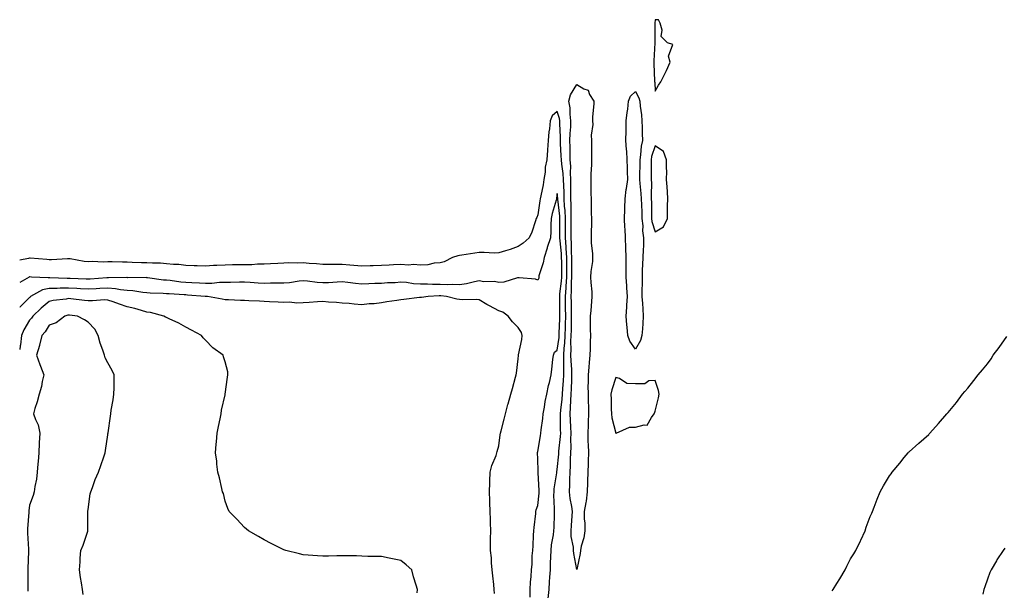
# Model space of a CAD drawing. Units: inches. Extents: x 994883 to 997523, y 7311098 to 7313738.
# Drawn here: x 994883 to 995387, y 7312271 to 7312564 of the extents above; entities that cross this region are included whole.
import ezdxf

# ---------------------------------------------------------------- set-up
doc = ezdxf.new("R2010")
doc.units = ezdxf.units.IN
doc.header["$MEASUREMENT"] = 0
doc.layers.add('Contour_99487311', color=7, linetype='Continuous', true_color=0xdb90f0)

msp = doc.modelspace()

# ---------------------------------------------------------------- linework, layer by layer
at = {"layer": 'Contour_99487311'}
for points in [[(995208.05, 7312527.02, 3215), (995209.78, 7312530.19, 3215), (995210.95, 7312531.92, 3215), (995213.36, 7312536.61, 3215), (995213.84, 7312537.71, 3215), (995215.78, 7312541.92, 3215), (995214.97, 7312545, 3215), (995217.13, 7312551, 3215), (995214.45, 7312551.92, 3215), (995211.25, 7312555.12, 3215), (995211.64, 7312558.33, 3215), (995210.61, 7312561.92, 3215), (995209.85, 7312563.72, 3215), (995208.05, 7312563.58, 3215), (995207.97, 7312562, 3215), (995207.97, 7312561.92, 3215), (995207.97, 7312561.84, 3215), (995207.99, 7312551.97, 3215), (995207.99, 7312551.86, 3215), (995207.38, 7312542.59, 3215), (995207.38, 7312541.92, 3215), (995207.39, 7312541.26, 3215), (995207.81, 7312532.16, 3215), (995207.81, 7312531.92, 3215), (995207.87, 7312531.74, 3215)], [(995168.05, 7312282.15, 3214), (995166.45, 7312290.32, 3214), (995166.39, 7312291.92, 3214), (995166.41, 7312293.56, 3214), (995165.12, 7312299, 3214), (995165.15, 7312301.92, 3214), (995165.3, 7312304.67, 3214), (995165.69, 7312309.55, 3214), (995165.81, 7312311.92, 3214), (995165.48, 7312314.48, 3214), (995164.7, 7312318.58, 3214), (995164.33, 7312321.92, 3214), (995164.53, 7312325.44, 3214), (995164.43, 7312328.3, 3214), (995164.6, 7312331.92, 3214), (995164.8, 7312335.17, 3214), (995164.83, 7312338.7, 3214), (995165, 7312341.92, 3214), (995165.12, 7312344.85, 3214), (995164.98, 7312348.85, 3214), (995165.09, 7312351.92, 3214), (995164.98, 7312354.99, 3214), (995164.73, 7312358.6, 3214), (995164.62, 7312361.92, 3214), (995164.86, 7312365.11, 3214), (995164.89, 7312368.76, 3214), (995165.09, 7312371.92, 3214), (995165.26, 7312374.71, 3214), (995165.4, 7312379.27, 3214), (995165.55, 7312381.92, 3214), (995165.48, 7312384.49, 3214), (995165.11, 7312388.99, 3214), (995165.04, 7312391.92, 3214), (995165.21, 7312394.76, 3214), (995165.05, 7312398.92, 3214), (995165.2, 7312401.92, 3214), (995165.26, 7312404.71, 3214), (995165.33, 7312409.2, 3214), (995165.38, 7312411.92, 3214), (995165.35, 7312414.62, 3214), (995165.23, 7312419.09, 3214), (995165.19, 7312421.92, 3214), (995165.36, 7312424.6, 3214), (995165.39, 7312429.27, 3214), (995165.55, 7312431.92, 3214), (995165.55, 7312441.92, 3214), (995165.37, 7312444.59, 3214), (995165.28, 7312449.14, 3214), (995165.08, 7312451.92, 3214), (995165.11, 7312454.86, 3214), (995165.2, 7312459.07, 3214), (995165.22, 7312461.92, 3214), (995165.07, 7312464.9, 3214), (995165.12, 7312468.99, 3214), (995164.95, 7312471.92, 3214), (995164.89, 7312475.08, 3214), (995164.99, 7312478.86, 3214), (995164.92, 7312481.92, 3214), (995164.74, 7312485.23, 3214), (995164.88, 7312488.75, 3214), (995164.65, 7312491.92, 3214), (995164.55, 7312495.42, 3214), (995164.55, 7312498.43, 3214), (995164.45, 7312501.92, 3214), (995164.55, 7312505.42, 3214), (995164.92, 7312508.79, 3214), (995165.02, 7312511.92, 3214), (995164.56, 7312515.4, 3214), (995164.65, 7312518.52, 3214), (995164, 7312521.92, 3214), (995164.8, 7312525.18, 3214), (995168.05, 7312530.49, 3214), (995171.59, 7312528.38, 3214), (995173.77, 7312527.65, 3214), (995174.56, 7312525.4, 3214), (995176.69, 7312521.92, 3214), (995176.67, 7312520.54, 3214), (995176.04, 7312513.94, 3214), (995176.01, 7312511.92, 3214), (995176.14, 7312510, 3214), (995175.35, 7312504.62, 3214), (995175.47, 7312501.92, 3214), (995175.49, 7312499.36, 3214), (995175.53, 7312494.44, 3214), (995175.54, 7312491.92, 3214), (995175.54, 7312489.42, 3214), (995175.15, 7312484.82, 3214), (995175.15, 7312481.92, 3214), (995175.25, 7312479.12, 3214), (995175.25, 7312474.73, 3214), (995175.34, 7312471.92, 3214), (995175.38, 7312469.25, 3214), (995175.42, 7312464.55, 3214), (995175.47, 7312461.92, 3214), (995175.49, 7312459.36, 3214), (995175.29, 7312454.69, 3214), (995175.3, 7312451.92, 3214), (995175.37, 7312449.24, 3214), (995176.05, 7312443.92, 3214), (995176.12, 7312441.92, 3214), (995175.97, 7312439.84, 3214), (995175.26, 7312434.72, 3214), (995175.07, 7312431.92, 3214), (995175.22, 7312429.09, 3214), (995175.66, 7312424.31, 3214), (995175.79, 7312421.92, 3214), (995175.58, 7312419.44, 3214), (995175.13, 7312414.84, 3214), (995174.89, 7312411.92, 3214), (995174.94, 7312408.81, 3214), (995174.93, 7312405.04, 3214), (995174.99, 7312401.92, 3214), (995174.86, 7312398.73, 3214), (995174.87, 7312395.11, 3214), (995174.72, 7312391.92, 3214), (995174.33, 7312388.2, 3214), (995174.24, 7312385.73, 3214), (995173.78, 7312381.92, 3214), (995173.81, 7312377.68, 3214), (995173.73, 7312376.24, 3214), (995173.76, 7312371.92, 3214), (995173.87, 7312367.74, 3214), (995173.94, 7312366.03, 3214), (995174.06, 7312361.92, 3214), (995173.84, 7312357.71, 3214), (995173.88, 7312356.09, 3214), (995173.64, 7312351.92, 3214), (995173.7, 7312347.58, 3214), (995173.86, 7312346.11, 3214), (995173.95, 7312341.92, 3214), (995173.87, 7312337.74, 3214), (995173.78, 7312336.19, 3214), (995173.7, 7312331.92, 3214), (995173.54, 7312327.41, 3214), (995173.52, 7312326.45, 3214), (995173.34, 7312321.92, 3214), (995172.78, 7312317.19, 3214), (995172.56, 7312316.43, 3214), (995171.83, 7312311.92, 3214), (995171.8, 7312308.17, 3214), (995172.07, 7312305.94, 3214), (995172.05, 7312301.92, 3214), (995171.54, 7312298.43, 3214), (995170.27, 7312294.14, 3214), (995169.85, 7312291.92, 3214), (995169.69, 7312290.27, 3214)], [(995198.05, 7312395, 3214), (995195.18, 7312399.05, 3214), (995194.12, 7312401.92, 3214), (995193.78, 7312406.18, 3214), (995193.63, 7312407.49, 3214), (995193.29, 7312411.92, 3214), (995193.55, 7312416.42, 3214), (995193.67, 7312417.55, 3214), (995193.94, 7312421.92, 3214), (995193.6, 7312426.37, 3214), (995193.58, 7312427.45, 3214), (995193.19, 7312431.92, 3214), (995193.28, 7312436.69, 3214), (995193.25, 7312437.12, 3214), (995193.33, 7312441.92, 3214), (995193.09, 7312446.88, 3214), (995193.08, 7312446.95, 3214), (995192.86, 7312451.92, 3214), (995192.68, 7312456.55, 3214), (995192.66, 7312457.31, 3214), (995192.48, 7312461.92, 3214), (995192.61, 7312466.48, 3214), (995192.58, 7312467.39, 3214), (995192.73, 7312471.92, 3214), (995193.29, 7312476.68, 3214), (995193.44, 7312477.31, 3214), (995194.11, 7312481.92, 3214), (995194.02, 7312485.96, 3214), (995193.96, 7312487.82, 3214), (995193.85, 7312491.92, 3214), (995193.55, 7312496.42, 3214), (995193.44, 7312497.31, 3214), (995193.17, 7312501.92, 3214), (995193.24, 7312506.73, 3214), (995193.26, 7312507.13, 3214), (995193.33, 7312511.92, 3214), (995193.72, 7312516.25, 3214), (995194.05, 7312517.92, 3214), (995194.49, 7312521.92, 3214), (995195.46, 7312524.51, 3214), (995198.05, 7312527, 3214), (995199.83, 7312523.7, 3214), (995200.24, 7312521.92, 3214), (995200.47, 7312519.5, 3214), (995201.06, 7312514.93, 3214), (995201.33, 7312511.92, 3214), (995201.44, 7312508.53, 3214), (995201.54, 7312505.41, 3214), (995201.65, 7312501.92, 3214), (995200.99, 7312498.98, 3214), (995200.66, 7312494.53, 3214), (995200.2, 7312491.92, 3214), (995200.19, 7312489.78, 3214), (995200.1, 7312483.97, 3214), (995200.09, 7312481.92, 3214), (995200.21, 7312479.76, 3214), (995200.84, 7312474.71, 3214), (995200.97, 7312471.92, 3214), (995201.07, 7312468.9, 3214), (995201.25, 7312465.13, 3214), (995201.35, 7312461.92, 3214), (995201.76, 7312458.21, 3214), (995201.65, 7312455.52, 3214), (995202.21, 7312451.92, 3214), (995202.07, 7312447.9, 3214), (995201.92, 7312445.78, 3214), (995201.77, 7312441.92, 3214), (995201.67, 7312438.3, 3214), (995201.49, 7312435.36, 3214), (995201.39, 7312431.92, 3214), (995201.39, 7312428.58, 3214), (995201.33, 7312425.2, 3214), (995201.33, 7312421.92, 3214), (995201.56, 7312418.41, 3214), (995201.81, 7312415.68, 3214), (995202.04, 7312411.92, 3214), (995201.85, 7312408.12, 3214), (995201.58, 7312405.44, 3214), (995201.37, 7312401.92, 3214), (995200.61, 7312399.36, 3214)], [(995208.05, 7312455.05, 3215), (995212.31, 7312457.66, 3215), (995214.35, 7312461.92, 3215), (995214.44, 7312465.53, 3215), (995214.5, 7312468.37, 3215), (995214.58, 7312471.92, 3215), (995214.35, 7312475.62, 3215), (995214.21, 7312478.08, 3215), (995213.97, 7312481.92, 3215), (995214, 7312485.97, 3215), (995213.96, 7312487.83, 3215), (995213.99, 7312491.92, 3215), (995212.32, 7312496.19, 3215), (995208.05, 7312499.1, 3215), (995206.3, 7312493.66, 3215), (995206, 7312491.92, 3215), (995205.99, 7312489.86, 3215), (995206.06, 7312483.91, 3215), (995206.06, 7312481.92, 3215), (995206.16, 7312480.03, 3215), (995206.03, 7312473.94, 3215), (995206.13, 7312471.92, 3215), (995206.17, 7312470.05, 3215), (995206.23, 7312463.73, 3215), (995206.29, 7312461.92, 3215), (995206.47, 7312460.34, 3215)], [(995198.05, 7312354.97, 3215), (995202.42, 7312356.3, 3215), (995203.98, 7312355.99, 3215), (995206.15, 7312360.02, 3215), (995207.68, 7312361.92, 3215), (995207.78, 7312362.2, 3215), (995208.05, 7312363.17, 3215), (995209.83, 7312370.14, 3215), (995210.1, 7312371.92, 3215), (995209.89, 7312373.76, 3215), (995208.05, 7312378.92, 3215), (995204.93, 7312378.8, 3215), (995202.79, 7312377.18, 3215), (995198.05, 7312377.15, 3215), (995193.53, 7312377.4, 3215), (995189.93, 7312380.04, 3215), (995188.05, 7312380.51, 3215), (995185.88, 7312374.09, 3215), (995185.46, 7312371.92, 3215), (995185.57, 7312369.43, 3215), (995185.63, 7312364.34, 3215), (995185.73, 7312361.92, 3215), (995186, 7312359.87, 3215), (995188.05, 7312352.02, 3215), (995188.15, 7312352.01, 3215), (995194.9, 7312355.07, 3215)]]:
    msp.add_polyline3d(points, close=True, dxfattribs=at)
for points in [[(995153.38, 7312267.26, 3215), (995153.81, 7312271.92, 3215), (995154.06, 7312275.91, 3215), (995154.27, 7312278.14, 3215), (995154.51, 7312281.92, 3215), (995154.6, 7312285.36, 3215), (995154.76, 7312288.62, 3215), (995154.85, 7312291.92, 3215), (995155.11, 7312294.86, 3215), (995156.1, 7312299.96, 3215), (995156.31, 7312301.92, 3215), (995156.36, 7312303.6, 3215), (995156.56, 7312310.43, 3215), (995156.61, 7312311.92, 3215), (995156.66, 7312313.31, 3215), (995156.34, 7312320.21, 3215), (995156.39, 7312321.92, 3215), (995156.47, 7312323.51, 3215), (995157.83, 7312331.69, 3215), (995157.84, 7312331.92, 3215), (995157.84, 7312332.13, 3215), (995158.05, 7312333.35, 3215), (995158.83, 7312341.13, 3215), (995158.88, 7312341.92, 3215), (995158.91, 7312342.78, 3215), (995159.71, 7312350.26, 3215), (995159.77, 7312351.92, 3215), (995159.72, 7312353.59, 3215), (995159.75, 7312360.22, 3215), (995159.69, 7312361.92, 3215), (995159.83, 7312363.7, 3215), (995160.58, 7312369.4, 3215), (995160.75, 7312371.92, 3215), (995160.91, 7312374.78, 3215), (995161.24, 7312378.73, 3215), (995161.43, 7312381.92, 3215), (995161.33, 7312385.2, 3215), (995161.42, 7312388.55, 3215), (995161.34, 7312391.92, 3215), (995161.55, 7312395.42, 3215), (995161.93, 7312398.04, 3215), (995162.12, 7312401.92, 3215), (995162.21, 7312406.08, 3215), (995162.26, 7312407.71, 3215), (995162.35, 7312411.92, 3215), (995162.3, 7312416.17, 3215), (995162.31, 7312417.66, 3215), (995162.26, 7312421.92, 3215), (995162.55, 7312426.43, 3215), (995162.66, 7312427.31, 3215), (995162.92, 7312431.92, 3215), (995162.92, 7312436.79, 3215), (995162.91, 7312437.05, 3215), (995162.9, 7312441.92, 3215), (995162.62, 7312446.49, 3215), (995162.51, 7312447.46, 3215), (995162.21, 7312451.92, 3215), (995162.24, 7312456.11, 3215), (995162.24, 7312457.74, 3215), (995162.27, 7312461.92, 3215), (995162.07, 7312465.94, 3215), (995161.81, 7312468.16, 3215), (995161.59, 7312471.92, 3215), (995161.53, 7312475.4, 3215), (995161.3, 7312478.67, 3215), (995161.22, 7312481.92, 3215), (995161.06, 7312484.93, 3215), (995160.28, 7312489.69, 3215), (995160.12, 7312491.92, 3215), (995160.06, 7312493.93, 3215), (995159.68, 7312500.29, 3215), (995159.63, 7312501.92, 3215), (995159.67, 7312503.55, 3215), (995159.35, 7312510.62, 3215), (995159.4, 7312511.92, 3215), (995159.24, 7312513.11, 3215), (995158.05, 7312516.61, 3215), (995155.44, 7312514.53, 3215), (995154.38, 7312511.92, 3215), (995153.99, 7312507.86, 3215), (995153.77, 7312506.2, 3215), (995153.39, 7312501.92, 3215), (995152.98, 7312496.98, 3215), (995152.99, 7312496.86, 3215), (995152.65, 7312491.92, 3215), (995151.79, 7312488.18, 3215), (995151.81, 7312485.68, 3215), (995151.22, 7312481.92, 3215), (995150.76, 7312479.21, 3215), (995149.62, 7312473.49, 3215), (995149.33, 7312471.92, 3215), (995149.09, 7312470.88, 3215), (995148.05, 7312463.79, 3215), (995147.49, 7312462.47, 3215), (995147.31, 7312461.92, 3215), (995146.87, 7312460.74, 3215), (995145.02, 7312454.94, 3215), (995143.69, 7312451.92, 3215), (995140.63, 7312449.34, 3215), (995138.05, 7312447.63, 3215), (995133.92, 7312446.06, 3215), (995131.53, 7312445.4, 3215), (995128.05, 7312444.26, 3215), (995125.8, 7312444.17, 3215), (995120.69, 7312444.56, 3215), (995118.05, 7312444.47, 3215), (995115.84, 7312444.13, 3215), (995109.21, 7312443.08, 3215), (995108.05, 7312442.9, 3215), (995107.2, 7312442.76, 3215), (995104.48, 7312441.92, 3215), (995100.2, 7312439.77, 3215), (995098.05, 7312439.11, 3215), (995095.07, 7312438.95, 3215), (995091.79, 7312438.18, 3215), (995088.05, 7312438.04, 3215), (995084.52, 7312438.39, 3215), (995081.91, 7312438.06, 3215), (995078.05, 7312438.32, 3215), (995074.27, 7312438.14, 3215), (995071.99, 7312437.98, 3215), (995068.05, 7312437.8, 3215), (995063.82, 7312437.69, 3215), (995062.3, 7312437.68, 3215), (995058.05, 7312437.56, 3215), (995054.02, 7312437.89, 3215), (995051.98, 7312437.99, 3215), (995048.05, 7312438.29, 3215), (995044.4, 7312438.26, 3215), (995041.56, 7312438.41, 3215), (995038.05, 7312438.38, 3215), (995034.83, 7312438.7, 3215), (995031.08, 7312438.89, 3215), (995028.05, 7312439.17, 3215), (995025.15, 7312439.02, 3215), (995020.7, 7312439.27, 3215), (995018.05, 7312439.1, 3215), (995015.06, 7312438.93, 3215), (995011.27, 7312438.7, 3215), (995008.05, 7312438.52, 3215), (995004.65, 7312438.52, 3215), (995001.71, 7312438.25, 3215), (994998.05, 7312438.25, 3215), (994994.3, 7312438.17, 3215), (994991.81, 7312438.16, 3215), (994988.05, 7312438.07, 3215), (994983.93, 7312437.8, 3215), (994982.18, 7312437.79, 3215), (994978.05, 7312437.47, 3215), (994973.77, 7312437.64, 3215), (994972.29, 7312437.68, 3215), (994968.05, 7312437.84, 3215), (994964.4, 7312438.26, 3215), (994961.66, 7312438.31, 3215), (994958.05, 7312438.65, 3215), (994955.07, 7312438.94, 3215), (994950.97, 7312439, 3215), (994948.05, 7312439.24, 3215), (994945.4, 7312439.27, 3215), (994940.56, 7312439.42, 3215), (994938.05, 7312439.45, 3215), (994935.59, 7312439.46, 3215), (994930.34, 7312439.63, 3215), (994928.05, 7312439.64, 3215), (994925.67, 7312439.54, 3215), (994920.17, 7312439.8, 3215), (994918.05, 7312439.7, 3215), (994916.06, 7312439.93, 3215), (994908.77, 7312441.19, 3215), (994908.05, 7312441.29, 3215), (994907.42, 7312441.3, 3215), (994899.22, 7312440.74, 3215), (994898.05, 7312440.75, 3215), (994896.97, 7312440.84, 3215), (994888.43, 7312441.54, 3215), (994888.05, 7312441.57, 3215), (994887.54, 7312441.41, 3215), (994883, 7312440.51, 3215)], [(995144.18, 7312268.06, 3216), (995144.2, 7312271.92, 3216), (995144.32, 7312275.65, 3216), (995144.71, 7312278.59, 3216), (995144.85, 7312281.92, 3216), (995145.11, 7312284.86, 3216), (995145.24, 7312289.11, 3216), (995145.46, 7312291.92, 3216), (995145.76, 7312294.21, 3216), (995145.86, 7312299.73, 3216), (995146.1, 7312301.92, 3216), (995146.24, 7312303.73, 3216), (995147, 7312310.87, 3216), (995147.08, 7312311.92, 3216), (995147.26, 7312312.71, 3216), (995148.05, 7312314.95, 3216), (995148.73, 7312321.23, 3216), (995148.75, 7312321.92, 3216), (995148.79, 7312322.66, 3216), (995148.26, 7312331.71, 3216), (995148.26, 7312331.92, 3216), (995148.28, 7312332.15, 3216), (995148.05, 7312338.94, 3216), (995147.84, 7312341.72, 3216), (995147.85, 7312341.92, 3216), (995147.89, 7312342.08, 3216), (995148.05, 7312342.6, 3216), (995149.42, 7312350.56, 3216), (995149.69, 7312351.92, 3216), (995149.83, 7312353.7, 3216), (995150.57, 7312359.4, 3216), (995150.74, 7312361.92, 3216), (995151.45, 7312365.31, 3216), (995151.78, 7312368.19, 3216), (995152.77, 7312371.92, 3216), (995153.57, 7312376.41, 3216), (995154.02, 7312377.89, 3216), (995154.92, 7312381.92, 3216), (995155.19, 7312384.78, 3216), (995155.79, 7312389.66, 3216), (995156.02, 7312391.92, 3216), (995156.57, 7312393.4, 3216), (995158.05, 7312394.49, 3216), (995159, 7312400.97, 3216), (995159.05, 7312401.92, 3216), (995159.07, 7312402.94, 3216), (995159.28, 7312410.69, 3216), (995159.31, 7312411.92, 3216), (995159.29, 7312413.16, 3216), (995159.34, 7312420.63, 3216), (995159.33, 7312421.92, 3216), (995159.42, 7312423.29, 3216), (995160.18, 7312429.79, 3216), (995160.31, 7312431.92, 3216), (995160.3, 7312434.17, 3216), (995160.28, 7312439.7, 3216), (995160.27, 7312441.92, 3216), (995160.14, 7312444.01, 3216), (995159.43, 7312450.54, 3216), (995159.33, 7312451.92, 3216), (995159.34, 7312453.21, 3216), (995159.31, 7312460.66, 3216), (995159.32, 7312461.92, 3216), (995159.26, 7312463.13, 3216), (995158.25, 7312471.72, 3216), (995158.24, 7312471.92, 3216), (995158.24, 7312472.1, 3216), (995158.05, 7312474.73, 3216), (995157.67, 7312472.31, 3216), (995157.59, 7312471.92, 3216), (995157.45, 7312471.32, 3216), (995155.48, 7312464.49, 3216), (995154.96, 7312461.92, 3216), (995154.78, 7312458.65, 3216), (995154.74, 7312455.23, 3216), (995154.53, 7312451.92, 3216), (995152.94, 7312447.02, 3216), (995152.84, 7312446.71, 3216), (995151.24, 7312441.92, 3216), (995150.82, 7312439.14, 3216), (995148.67, 7312432.53, 3216), (995148.54, 7312431.92, 3216), (995148.58, 7312431.39, 3216), (995148.05, 7312430.37, 3216), (995146.93, 7312430.79, 3216), (995138.49, 7312431.49, 3216), (995138.05, 7312431.59, 3216), (995137.66, 7312431.53, 3216), (995130.66, 7312429.31, 3216), (995128.05, 7312429.04, 3216), (995125.84, 7312429.71, 3216), (995120.46, 7312429.5, 3216), (995118.05, 7312429.93, 3216), (995115.65, 7312429.51, 3216), (995111.58, 7312428.39, 3216), (995108.05, 7312427.92, 3216), (995104.24, 7312428.12, 3216), (995101.98, 7312427.99, 3216), (995098.05, 7312428.16, 3216), (995094.24, 7312428.11, 3216), (995091.72, 7312428.24, 3216), (995088.05, 7312428.2, 3216), (995084.49, 7312428.36, 3216), (995080.92, 7312429.05, 3216), (995078.05, 7312429.21, 3216), (995075.12, 7312429, 3216), (995071.09, 7312428.88, 3216), (995068.05, 7312428.63, 3216), (995064.69, 7312428.56, 3216), (995061.56, 7312428.42, 3216), (995058.05, 7312428.34, 3216), (995054.79, 7312428.66, 3216), (995050.86, 7312429.11, 3216), (995048.05, 7312429.4, 3216), (995045.46, 7312429.33, 3216), (995040.94, 7312429.03, 3216), (995038.05, 7312428.97, 3216), (995035.23, 7312429.09, 3216), (995030.17, 7312429.8, 3216), (995028.05, 7312429.91, 3216), (995025.92, 7312429.79, 3216), (995020.98, 7312428.99, 3216), (995018.05, 7312428.86, 3216), (995014.97, 7312428.84, 3216), (995011.26, 7312428.71, 3216), (995008.05, 7312428.69, 3216), (995004.95, 7312428.82, 3216), (995000.84, 7312429.12, 3216), (994998.05, 7312429.25, 3216), (994995.37, 7312429.24, 3216), (994990.87, 7312429.1, 3216), (994988.05, 7312429.09, 3216), (994985.19, 7312429.06, 3216), (994981.29, 7312428.68, 3216), (994978.05, 7312428.65, 3216), (994974.95, 7312428.82, 3216), (994971.03, 7312428.94, 3216), (994968.05, 7312429.09, 3216), (994965.46, 7312429.33, 3216), (994959.91, 7312430.07, 3216), (994958.05, 7312430.25, 3216), (994956.51, 7312430.38, 3216), (994948.41, 7312431.55, 3216), (994948.05, 7312431.59, 3216), (994947.75, 7312431.61, 3216), (994938.38, 7312431.59, 3216), (994938.05, 7312431.62, 3216), (994937.78, 7312431.65, 3216), (994928.47, 7312431.5, 3216), (994928.05, 7312431.54, 3216), (994927.64, 7312431.51, 3216), (994919.11, 7312430.85, 3216), (994918.05, 7312430.79, 3216), (994916.98, 7312430.85, 3216), (994908.84, 7312431.13, 3216), (994908.05, 7312431.17, 3216), (994907.29, 7312431.16, 3216), (994898.44, 7312431.53, 3216), (994898.05, 7312431.52, 3216), (994897.56, 7312431.43, 3216), (994889.04, 7312431.92, 3216), (994888.12, 7312431.99, 3216), (994888.05, 7312431.99, 3216), (994887.99, 7312431.98, 3216), (994887.89, 7312431.92, 3216), (994883, 7312429.07, 3216)], [(995125.93, 7312269.8, 3217), (995125.8, 7312271.92, 3217), (995125.49, 7312274.47, 3217), (995125.06, 7312278.94, 3217), (995124.68, 7312281.92, 3217), (995124.33, 7312285.64, 3217), (995124.34, 7312288.2, 3217), (995123.9, 7312291.92, 3217), (995123.93, 7312296.05, 3217), (995123.95, 7312297.82, 3217), (995123.97, 7312301.92, 3217), (995123.86, 7312306.11, 3217), (995123.87, 7312307.74, 3217), (995123.75, 7312311.92, 3217), (995123.57, 7312316.4, 3217), (995123.55, 7312317.42, 3217), (995123.36, 7312321.92, 3217), (995123.5, 7312326.47, 3217), (995123.54, 7312327.41, 3217), (995123.67, 7312331.92, 3217), (995124.62, 7312335.35, 3217), (995126.69, 7312340.56, 3217), (995127.14, 7312341.92, 3217), (995127.34, 7312342.63, 3217), (995128.05, 7312345.48, 3217), (995128.89, 7312351.08, 3217), (995129.06, 7312351.92, 3217), (995129.36, 7312353.23, 3217), (995130.85, 7312359.12, 3217), (995131.47, 7312361.92, 3217), (995132.81, 7312366.67, 3217), (995132.91, 7312367.06, 3217), (995134.28, 7312371.92, 3217), (995135.11, 7312374.86, 3217), (995136.71, 7312380.58, 3217), (995137.08, 7312381.92, 3217), (995137.24, 7312382.73, 3217), (995138.05, 7312390.03, 3217), (995138.23, 7312391.75, 3217), (995138.24, 7312391.92, 3217), (995138.26, 7312392.13, 3217), (995139.97, 7312400, 3217), (995140.11, 7312401.92, 3217), (995139.69, 7312403.56, 3217), (995138.05, 7312406.02, 3217), (995135.19, 7312409.06, 3217), (995132.82, 7312411.92, 3217), (995130.13, 7312414, 3217), (995128.05, 7312414.64, 3217), (995123.31, 7312417.18, 3217), (995122.04, 7312417.92, 3217), (995118.05, 7312420.21, 3217), (995116.62, 7312420.49, 3217), (995109.77, 7312420.2, 3217), (995108.05, 7312420.42, 3217), (995106.71, 7312420.58, 3217), (995101.34, 7312421.92, 3217), (995098.47, 7312422.34, 3217), (995098.05, 7312422.36, 3217), (995097.61, 7312422.36, 3217), (995091.93, 7312421.92, 3217), (995088.51, 7312421.47, 3217), (995088.05, 7312421.46, 3217), (995087.52, 7312421.39, 3217), (995079.52, 7312420.45, 3217), (995078.05, 7312420.25, 3217), (995076.03, 7312419.9, 3217), (995070.81, 7312419.15, 3217), (995068.05, 7312418.63, 3217), (995064.38, 7312418.25, 3217), (995061.72, 7312418.25, 3217), (995058.05, 7312417.76, 3217), (995054.14, 7312418.02, 3217), (995051.64, 7312418.32, 3217), (995048.05, 7312418.58, 3217), (995045.05, 7312418.92, 3217), (995040.91, 7312419.06, 3217), (995038.05, 7312419.35, 3217), (995035.28, 7312419.15, 3217), (995031.08, 7312418.89, 3217), (995028.05, 7312418.67, 3217), (995024.72, 7312418.59, 3217), (995020.99, 7312418.99, 3217), (995018.05, 7312418.89, 3217), (995015.17, 7312419.04, 3217), (995010.73, 7312419.24, 3217), (995008.05, 7312419.38, 3217), (995005.67, 7312419.54, 3217), (995000.28, 7312419.69, 3217), (994998.05, 7312419.84, 3217), (994995.98, 7312419.85, 3217), (994989.8, 7312420.18, 3217), (994988.05, 7312420.19, 3217), (994986.65, 7312420.52, 3217), (994979.09, 7312421.92, 3217), (994978.13, 7312422, 3217), (994978.05, 7312422, 3217), (994977.97, 7312422, 3217), (994968.82, 7312422.69, 3217), (994968.05, 7312422.73, 3217), (994967.16, 7312422.81, 3217), (994959.39, 7312423.25, 3217), (994958.05, 7312423.38, 3217), (994956.46, 7312423.52, 3217), (994949.82, 7312423.68, 3217), (994948.05, 7312423.84, 3217), (994945.96, 7312424.01, 3217), (994940.91, 7312424.78, 3217), (994938.05, 7312424.98, 3217), (994934.59, 7312425.37, 3217), (994932.05, 7312425.92, 3217), (994928.05, 7312426.28, 3217), (994923.94, 7312426.03, 3217), (994922.07, 7312425.94, 3217), (994918.05, 7312425.7, 3217), (994914.07, 7312425.9, 3217), (994912.16, 7312426.03, 3217), (994908.05, 7312426.24, 3217), (994903.79, 7312426.18, 3217), (994902.2, 7312426.07, 3217), (994898.05, 7312426.01, 3217), (994894.62, 7312425.35, 3217), (994888.58, 7312421.92, 3217), (994888.28, 7312421.69, 3217), (994888.05, 7312421.46, 3217), (994883.28, 7312416.69, 3217), (994883, 7312416.26, 3217)], [(995086.28, 7312270.16, 3218), (995086.44, 7312271.92, 3218), (995085.83, 7312274.13, 3218), (995084.46, 7312278.33, 3218), (995083.61, 7312281.92, 3218), (995080.67, 7312284.54, 3218), (995078.05, 7312286.76, 3218), (995073.75, 7312287.62, 3218), (995071.99, 7312287.98, 3218), (995068.05, 7312288.77, 3218), (995065.01, 7312288.88, 3218), (995061.16, 7312288.81, 3218), (995058.05, 7312288.92, 3218), (995055.25, 7312289.12, 3218), (995050.91, 7312289.06, 3218), (995048.05, 7312289.22, 3218), (995045.31, 7312289.18, 3218), (995040.93, 7312289.04, 3218), (995038.05, 7312289, 3218), (995035.31, 7312289.18, 3218), (995030.53, 7312289.44, 3218), (995028.05, 7312289.61, 3218), (995026.22, 7312290.09, 3218), (995019.18, 7312291.92, 3218), (995018.05, 7312292.24, 3218), (995017.42, 7312292.55, 3218), (995011.6, 7312295.47, 3218), (995008.05, 7312297.29, 3218), (995005.11, 7312298.98, 3218), (995000.13, 7312301.92, 3218), (994998.97, 7312302.84, 3218), (994998.05, 7312303.65, 3218), (994994.09, 7312307.96, 3218), (994990.22, 7312311.92, 3218), (994989.49, 7312313.36, 3218), (994988.05, 7312317.12, 3218), (994987.19, 7312321.06, 3218), (994986.8, 7312321.92, 3218), (994986.39, 7312323.58, 3218), (994985.2, 7312329.06, 3218), (994984.42, 7312331.92, 3218), (994983.91, 7312336.06, 3218), (994983.79, 7312337.66, 3218), (994983.21, 7312341.92, 3218), (994983.58, 7312346.39, 3218), (994983.66, 7312347.53, 3218), (994984.02, 7312351.92, 3218), (994984.64, 7312355.33, 3218), (994985.48, 7312359.35, 3218), (994985.99, 7312361.92, 3218), (994986.29, 7312363.68, 3218), (994988.05, 7312371.66, 3218), (994988.09, 7312371.88, 3218), (994988.1, 7312371.92, 3218), (994988.11, 7312371.97, 3218), (994989.35, 7312380.63, 3218), (994989.57, 7312381.92, 3218), (994989.43, 7312383.3, 3218), (994988.05, 7312388.47, 3218), (994987.26, 7312391.13, 3218), (994987.06, 7312391.92, 3218), (994981.8, 7312395.67, 3218), (994978.05, 7312399.52, 3218), (994976.91, 7312400.78, 3218), (994976.05, 7312401.92, 3218), (994970.9, 7312404.77, 3218), (994968.05, 7312406.29, 3218), (994964.37, 7312408.24, 3218), (994959.52, 7312410.45, 3218), (994958.05, 7312411.15, 3218), (994957.57, 7312411.44, 3218), (994956.81, 7312411.92, 3218), (994949.85, 7312413.72, 3218), (994948.05, 7312413.96, 3218), (994945.26, 7312414.71, 3218), (994941.86, 7312415.73, 3218), (994938.05, 7312416.67, 3218), (994934.09, 7312417.95, 3218), (994930.79, 7312419.18, 3218), (994928.05, 7312420.13, 3218), (994926.32, 7312420.19, 3218), (994920.27, 7312419.7, 3218), (994918.05, 7312419.77, 3218), (994916.1, 7312419.97, 3218), (994909.23, 7312420.73, 3218), (994908.05, 7312420.86, 3218), (994906.77, 7312420.64, 3218), (994900.13, 7312419.84, 3218), (994898.05, 7312419.42, 3218), (994893.96, 7312416.02, 3218), (994889.73, 7312411.92, 3218), (994889.07, 7312410.9, 3218), (994888.05, 7312409.79, 3218), (994885.14, 7312404.83, 3218), (994883.99, 7312401.92, 3218), (994883.33, 7312397.2, 3218), (994883.25, 7312396.72, 3218), (994883, 7312394.81, 3218)], [(994915.54, 7312269.42, 3219), (994915.08, 7312271.92, 3219), (994914.57, 7312275.4, 3219), (994914.18, 7312278.05, 3219), (994913.63, 7312281.92, 3219), (994913.95, 7312286.02, 3219), (994914.01, 7312287.87, 3219), (994914.28, 7312291.92, 3219), (994915.42, 7312294.54, 3219), (994917.82, 7312301.69, 3219), (994917.9, 7312301.92, 3219), (994917.92, 7312302.04, 3219), (994917.9, 7312311.78, 3219), (994917.92, 7312311.92, 3219), (994917.94, 7312312.03, 3219), (994918.05, 7312312.95, 3219), (994919.12, 7312320.85, 3219), (994919.44, 7312321.92, 3219), (994920.3, 7312324.17, 3219), (994921.66, 7312328.31, 3219), (994923.34, 7312331.92, 3219), (994924.57, 7312335.4, 3219), (994925.99, 7312339.85, 3219), (994926.67, 7312341.92, 3219), (994926.83, 7312343.15, 3219), (994928.05, 7312351.04, 3219), (994928.17, 7312351.8, 3219), (994928.19, 7312351.92, 3219), (994928.22, 7312352.09, 3219), (994929.38, 7312360.59, 3219), (994929.6, 7312361.92, 3219), (994929.86, 7312363.72, 3219), (994930.87, 7312369.1, 3219), (994931.22, 7312371.92, 3219), (994931.26, 7312375.13, 3219), (994931.27, 7312378.7, 3219), (994931.31, 7312381.92, 3219), (994930.25, 7312384.12, 3219), (994928.05, 7312388.01, 3219), (994926.68, 7312390.55, 3219), (994926.34, 7312391.92, 3219), (994925.55, 7312394.42, 3219), (994924.22, 7312398.09, 3219), (994923.17, 7312401.92, 3219), (994921.41, 7312405.27, 3219), (994918.05, 7312408.77, 3219), (994916.14, 7312410.01, 3219), (994912.58, 7312411.92, 3219), (994908.47, 7312412.34, 3219), (994908.05, 7312412.38, 3219), (994907.66, 7312412.31, 3219), (994906.13, 7312411.92, 3219), (994901.59, 7312408.38, 3219), (994898.05, 7312407.23, 3219), (994896.05, 7312403.92, 3219), (994894.28, 7312401.92, 3219), (994893.15, 7312397.02, 3219), (994893.13, 7312396.84, 3219), (994891.52, 7312391.92, 3219), (994893.29, 7312387.16, 3219), (994893.64, 7312386.33, 3219), (994895.39, 7312381.92, 3219), (994894.52, 7312378.4, 3219), (994894.15, 7312375.82, 3219), (994892.89, 7312371.92, 3219), (994891.97, 7312368, 3219), (994890.78, 7312364.66, 3219), (994890, 7312361.92, 3219), (994891.01, 7312358.97, 3219), (994892.44, 7312356.31, 3219), (994893.23, 7312351.92, 3219), (994893.01, 7312346.95, 3219), (994893.01, 7312346.88, 3219), (994892.77, 7312341.92, 3219), (994892.46, 7312337.5, 3219), (994892.34, 7312336.2, 3219), (994892.01, 7312331.92, 3219), (994891.63, 7312328.33, 3219), (994890.82, 7312324.69, 3219), (994890.46, 7312321.92, 3219), (994889.97, 7312320, 3219), (994888.05, 7312315.09, 3219), (994887.72, 7312312.25, 3219), (994887.71, 7312311.92, 3219), (994887.69, 7312311.56, 3219), (994886.95, 7312303.02, 3219), (994886.91, 7312301.92, 3219), (994886.95, 7312300.82, 3219), (994887.45, 7312292.52, 3219), (994887.47, 7312291.92, 3219), (994887.44, 7312291.32, 3219), (994887.24, 7312282.73, 3219), (994887.2, 7312281.92, 3219), (994887.19, 7312281.06, 3219), (994887.25, 7312272.73, 3219), (994887.24, 7312271.92, 3219), (994887.18, 7312271.05, 3219)], [(995298.71, 7312271.25, 3214), (995299.22, 7312271.92, 3214), (995301.13, 7312275, 3214), (995302.59, 7312277.38, 3214), (995305.38, 7312281.92, 3214), (995306.19, 7312283.78, 3214), (995308.05, 7312287.55, 3214), (995309.76, 7312290.21, 3214), (995310.85, 7312291.92, 3214), (995313.12, 7312296.85, 3214), (995313.25, 7312297.11, 3214), (995315.47, 7312301.92, 3214), (995316.07, 7312303.9, 3214), (995318.05, 7312309.27, 3214), (995318.92, 7312311.06, 3214), (995319.32, 7312311.92, 3214), (995320.19, 7312314.06, 3214), (995321.77, 7312318.19, 3214), (995323.27, 7312321.92, 3214), (995324.92, 7312325.06, 3214), (995328.05, 7312330.12, 3214), (995328.81, 7312331.16, 3214), (995329.32, 7312331.92, 3214), (995333.34, 7312336.63, 3214), (995335.55, 7312339.42, 3214), (995337.53, 7312341.92, 3214), (995337.8, 7312342.18, 3214), (995338.05, 7312342.45, 3214), (995343.05, 7312346.92, 3214), (995348.05, 7312351.35, 3214), (995348.33, 7312351.64, 3214), (995348.57, 7312351.92, 3214), (995353.05, 7312356.92, 3214), (995357.41, 7312361.92, 3214), (995357.72, 7312362.25, 3214), (995358.05, 7312362.63, 3214), (995362.24, 7312367.73, 3214), (995365.28, 7312371.92, 3214), (995366.6, 7312373.37, 3214), (995368.05, 7312375.05, 3214), (995371.07, 7312378.91, 3214), (995373.28, 7312381.92, 3214), (995375.55, 7312384.42, 3214), (995378.05, 7312387.4, 3214), (995379.94, 7312390.03, 3214), (995381.11, 7312391.92, 3214), (995384.1, 7312395.87, 3214), (995388.05, 7312401.41, 3214)], [(995386.97, 7312293.01, 3214), (995386.19, 7312291.92, 3214), (995382.94, 7312287.03, 3214), (995382.69, 7312286.56, 3214), (995380.05, 7312281.92, 3214), (995379.41, 7312280.57, 3214), (995378.05, 7312277.11, 3214), (995376.7, 7312273.27, 3214), (995376.32, 7312271.92, 3214), (995375.72, 7312269.59, 3214)]]:
    msp.add_polyline3d(points, dxfattribs=at)

doc.saveas('drawing.dxf')
